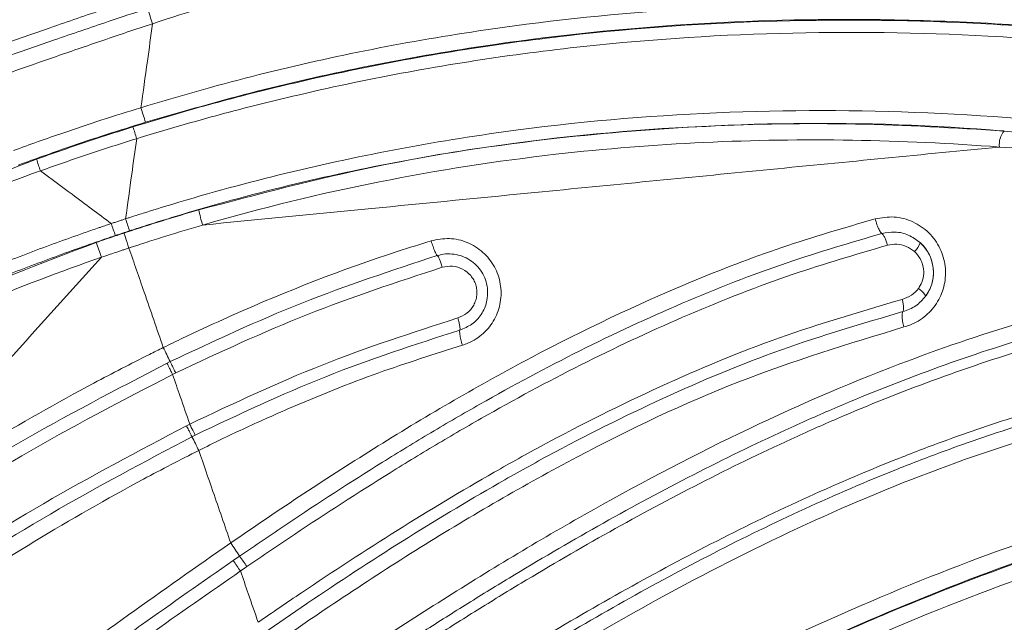
# Model space of a CAD drawing. Units: centimetres. Extents: x -3845 to 8308, y -1419 to 941.
# Drawn here: x 841 to 846, y -83 to -80 of the extents above; entities that cross this region are included whole.
import ezdxf
from ezdxf import colors
from ezdxf.entities.mleader import LeaderData, LeaderLine
from ezdxf.math import Vec2, Vec3

# ---------------------------------------------------------------- set-up
doc = ezdxf.new("R2010")
doc.units = ezdxf.units.CM
doc.header["$MEASUREMENT"] = 0
doc.linetypes.add('SLD-Solid', pattern=[0])
doc.layers.get('0').update_dxf_attribs({"lineweight": 9})
doc.layers.add('EN VORTEX TEXT', color=94, linetype='Continuous', lineweight=9)
doc.layers.add('FR VORTEX TEXT', color=73, linetype='Continuous')
doc.styles.add('Vortex annotative', font='arial.ttf')

msp = doc.modelspace()

# ---------------------------------------------------------------- linework, layer by layer
at = {"linetype": 'SLD-Solid', "lineweight": 18}
for p, q in [((841.1803, -81.4996), (841.1798, -81.498)), ((841.1818, -81.5041), (841.1803, -81.4996)), ((841.1841, -81.5111), (841.1818, -81.5041)), ((841.1872, -81.5205), (841.1841, -81.5111)), ((841.191, -81.5318), (841.1872, -81.5205)), ((841.1952, -81.5447), (841.191, -81.5318)), ((841.1999, -81.5587), (841.1952, -81.5447)), ((841.2047, -81.5732), (841.1999, -81.5587)), ((841.3965, -82.1524), (841.4121, -82.1447)), ((841.44, -82.2014), (841.4243, -82.2091)), ((841.4939, -82.4671), (841.5105, -82.4588)), ((841.5381, -82.5142), (841.5218, -82.5223)), ((841.7296, -83.1446), (841.7617, -83.1226))]:
    msp.add_line(p, q, dxfattribs=at)
for centre, radius, start, end in [((842.6906, -79.979), 1.4446, 195.6286, 198.8458), ((842.7263, -80.4418), 1.5219, 196.24, 199.1393), ((839.7448, -81.4735), 1.5649, 16.7185, 18.9895), ((845.6912, -81.0534), 0.107, 139.7057, 186.3332), ((841.5823, -80.8742), 0.8795, 196.6686, 200.6871), ((842.0168, -81.3098), 0.4654, 188.8041, 198.5154), ((846.059, -79.8109), 5.2078, 198.3473, 199.049), ((832.2868, -84.356), 9.3707, 17.82835, 18.21796), ((839.1526, -82.2604), 2.0187, 18.5135, 20.7537), ((845.0984, -81.5235), 0.0901, 311.247, 345.7847), ((845.1329, -81.8552), 0.0899, 25.9602, 60.5864), ((817.0718, -93.9743), 27.0627, 25.92016, 26.08703), ((830.5142, -88.0679), 12.3256, 26.38057, 26.73912), ((837.8954, -85.6945), 4.6436, 33.6326, 34.6169), ((819.6578, -98.3796), 26.8581, 34.4783, 34.61503), ((844.5223, -81.2825), 3.3566, 213.6954, 214.7876)]:
    msp.add_arc(centre, radius, start, end, dxfattribs=at)
for points, knots in [([(830.906, -78.6429), (830.9202, -78.6686), (831.0037, -78.8197), (831.1731, -79.0747), (831.4196, -79.4122), (831.6875, -79.723), (831.977, -80.0095), (832.2777, -80.2607), (832.5881, -80.4772), (832.9067, -80.6591), (833.2354, -80.8094), (833.5774, -80.9326), (833.9367, -81.03), (834.3122, -81.1011), (834.7013, -81.1433), (835.1121, -81.16), (835.5476, -81.1501), (836.013, -81.1107), (836.5053, -81.0412), (837.0317, -80.9394), (837.6024, -80.8027), (838.2344, -80.6265), (838.9351, -80.411), (839.7055, -80.153), (840.5838, -79.8486), (841.3028, -79.6034), (841.7467, -79.4641), (841.8428, -79.4339)], [0, 0, 0, 0, 0.0072395, 0.0426918, 0.0757368, 0.1108253, 0.1444476, 0.1768838, 0.2082247, 0.2385952, 0.2681779, 0.2982071, 0.3290928, 0.3608053, 0.39324, 0.4263528, 0.4629072, 0.5012925, 0.5420948, 0.5859662, 0.633791, 0.6868925, 0.7476305, 0.814092, 0.8861754, 0.9753408, 1, 1, 1, 1]), ([(848.134, -80.4009), (847.8803, -80.3051), (847.3721, -80.1131), (846.5835, -79.9092), (845.7805, -79.7758), (844.9958, -79.7305), (844.2383, -79.7665), (843.3856, -79.8794), (842.5958, -80.0575), (841.869, -80.2699), (841.505, -80.3852), (841.3235, -80.4456), (841.3235, -80.4456)], [0, 0, 0, 0, 0.1174402, 0.2353695, 0.3531235, 0.4703237, 0.5750609, 0.6798215, 0.8391523, 0.9194276, 0.9999992, 1, 1, 1, 1]), ([(839.8467, -80.4633), (839.9673, -80.4199), (840.2536, -80.3167), (840.5544, -80.2108), (840.8251, -80.1175), (841.0443, -80.0426), (841.2506, -79.9753), (841.3662, -79.9376)], [0, 0, 0, 0, 0.239174, 0.568186, 0.595055, 0.773104, 1, 1, 1, 1]), ([(841.386, -79.9935), (841.386, -79.9935), (841.2741, -80.0412), (841.0625, -80.0954), (840.6776, -80.2327), (840.2852, -80.3677), (839.9852, -80.4758), (839.8648, -80.5191), (839.8648, -80.5191)], [0, 0, 0, 0, 0.000004, 0.226664, 0.405143, 0.761434, 0.999996, 1, 1, 1, 1]), ([(840.2079, -80.6773), (840.2278, -80.6701), (840.4275, -80.5985), (840.7178, -80.4959), (841.0558, -80.3803), (841.2134, -80.328), (841.2802, -80.3059)], [0, 0, 0, 0, 0.055963, 0.561041, 0.814204, 1, 1, 1, 1]), ([(841.2651, -80.8675), (841.2651, -80.8675), (841.4507, -80.811), (841.825, -80.705), (842.392, -80.5761), (843.0944, -80.4544), (843.9311, -80.3636), (844.9646, -80.3333), (846.0587, -80.3905), (847.206, -80.5448), (847.9615, -80.7037), (848.3363, -80.7959), (848.3363, -80.7959)], [0, 0, 0, 0, 0.000001, 0.079559, 0.159494, 0.239448, 0.37454, 0.509671, 0.672968, 0.836574, 0.999999, 1, 1, 1, 1]), ([(841.2994, -80.3682), (841.233, -80.3902), (841.0763, -80.4421), (840.7398, -80.5573), (840.4508, -80.6597), (840.2518, -80.7312), (840.232, -80.7384)], [0, 0, 0, 0, 0.185784, 0.438474, 0.943906, 1, 1, 1, 1]), ([(841.3235, -80.4456), (841.3235, -80.4456), (841.2396, -80.4721), (841.0734, -80.5292), (840.7187, -80.6502), (840.4489, -80.7469), (840.2617, -80.8145), (840.2617, -80.8145)], [0, 0, 0, 0, 0.000005, 0.23478, 0.468786, 0.999995, 1, 1, 1, 1]), ([(841.2246, -80.9643), (841.3152, -80.9368), (841.4963, -80.8819), (841.8604, -80.7835), (842.4956, -80.6347), (843.396, -80.491), (844.4654, -80.4172), (845.5735, -80.434), (846.7275, -80.5425), (847.5198, -80.6985), (847.9159, -80.7765)], [0, 0, 0, 0, 0.041108, 0.082156, 0.163911, 0.325365, 0.481567, 0.637817, 0.818886, 1, 1, 1, 1]), ([(841.2651, -80.8675), (841.276, -80.7892), (841.2954, -80.6486), (841.3148, -80.508), (841.3235, -80.4456)], [0, 0, 0, 0, 0.556177, 1, 1, 1, 1]), ([(848.3374, -80.8707), (847.9627, -80.7862), (847.2129, -80.6171), (846.0698, -80.468), (844.9806, -80.41), (843.951, -80.4406), (843.1167, -80.5301), (842.4162, -80.6528), (841.8489, -80.779), (841.4752, -80.8869), (841.2885, -80.9408)], [0, 0, 0, 0, 0.163233, 0.32665, 0.489758, 0.624866, 0.759935, 0.840015, 0.920083, 1, 1, 1, 1]), ([(847.9185, -80.8368), (847.9185, -80.8368), (847.5255, -80.7506), (846.7336, -80.6074), (845.5846, -80.4947), (844.4799, -80.479), (843.4134, -80.5523), (842.5148, -80.6955), (841.8802, -80.8437), (841.5159, -80.9416), (841.3342, -80.9954), (841.2436, -81.0233), (841.2436, -81.0233)], [0, 0, 0, 0, 0.000001, 0.180927, 0.36181, 0.517983, 0.674109, 0.835651, 0.917549, 0.958736, 0.999999, 1, 1, 1, 1]), ([(840.6233, -81.0836), (840.6233, -81.0836), (840.7056, -81.0523), (840.8537, -81.0006), (841.0677, -80.9287), (841.1992, -80.8875), (841.2651, -80.8675), (841.2651, -80.8675)], [0, 0, 0, 0, 0.000009, 0.389934, 0.694754, 0.999991, 1, 1, 1, 1]), ([(841.1878, -81.4265), (841.1878, -81.4265), (841.1938, -81.4245), (841.2116, -81.4188), (841.2413, -81.4092), (841.3126, -81.3865), (841.5627, -81.3092), (841.9956, -81.1915), (842.5778, -81.067), (843.3221, -80.949), (844.2298, -80.8745), (845.2925, -80.8825), (845.9948, -80.9459), (846.3433, -80.9909), (846.3433, -80.9909)], [0, 0, 0, 0, 0.000001, 0.003532, 0.010592, 0.017649, 0.045861, 0.158664, 0.271486, 0.384323, 0.589285, 0.794794, 0.999999, 1, 1, 1, 1]), ([(841.2885, -80.9408), (841.2228, -80.9612), (841.0914, -81.0019), (840.8777, -81.0731), (840.7305, -81.1262), (840.648, -81.1559)], [0, 0, 0, 0, 0.305396, 0.610632, 1, 1, 1, 1]), ([(846.3193, -81.0555), (845.9719, -81.0184), (845.2766, -80.9441), (844.2206, -80.9405), (843.3199, -81.0134), (842.5818, -81.1306), (842.0057, -81.2541), (841.5777, -81.3708), (841.3306, -81.4474), (841.2603, -81.4699), (841.231, -81.4794), (841.2134, -81.4851), (841.2076, -81.487)], [0, 0, 0, 0, 0.205516, 0.411334, 0.616602, 0.729279, 0.841941, 0.954363, 0.982448, 0.989469, 0.99649, 1, 1, 1, 1]), ([(841.5569, -81.3811), (841.8531, -81.3031), (842.4489, -81.1464), (843.3044, -81.0178), (844.11, -80.9535), (844.8623, -80.9402), (845.3601, -80.9695), (845.6096, -80.9842)], [0, 0, 0, 0, 0.2213096, 0.4451932, 0.6299826, 0.8146155, 1, 1, 1, 1]), ([(840.7397, -81.1265), (840.8201, -81.0982), (840.9407, -81.0557), (841.1027, -81.0026), (841.1839, -80.977), (841.2246, -80.9643)], [0, 0, 0, 0, 0.500227, 0.750113, 1, 1, 1, 1]), ([(841.2436, -81.0233), (841.2436, -81.0233), (841.203, -81.0359), (841.1218, -81.0615), (840.9601, -81.1146), (840.8395, -81.1563), (840.7595, -81.1849), (840.7595, -81.1849)], [0, 0, 0, 0, 0.000012, 0.250001, 0.500256, 0.999988, 1, 1, 1, 1]), ([(841.1878, -81.4265), (841.1982, -81.3518), (841.2168, -81.2174), (841.2353, -81.083), (841.2436, -81.0233)], [0, 0, 0, 0, 0.5554874, 1, 1, 1, 1]), ([(845.5849, -81.0652), (845.5848, -81.0652), (845.3391, -81.0466), (844.8447, -81.0234), (844.0997, -81.0342), (843.3046, -81.0973), (842.4604, -81.2281), (841.8693, -81.3722), (841.5755, -81.4576), (841.5755, -81.4576)], [0, 0, 0, 0, 0.000001, 0.185059, 0.370827, 0.555721, 0.776693, 0.999999, 1, 1, 1, 1]), ([(845.5849, -81.0652), (845.2012, -81.1027), (844.4386, -81.1774), (843.379, -81.2811), (842.4259, -81.3744), (841.8536, -81.4304), (841.5755, -81.4576)], [0, 0, 0, 0, 0.290661, 0.577721, 0.7948, 1, 1, 1, 1]), ([(848.2953, -81.5412), (848.0148, -81.47), (847.4528, -81.3274), (846.7159, -81.1943), (846.0922, -81.1103), (845.7543, -81.078), (845.5849, -81.0652), (845.5849, -81.0652)], [0, 0, 0, 0, 0.315182, 0.631266, 0.815508, 0.999998, 1, 1, 1, 1]), ([(834.2832, -83.2369), (834.2832, -83.2369), (834.5708, -83.2406), (835.1533, -83.217), (836.019, -83.0689), (836.8696, -82.8224), (837.6961, -82.5014), (838.5005, -82.1266), (839.2996, -81.7376), (840.0416, -81.3909), (840.5299, -81.206), (840.7397, -81.1265)], [0, 0, 0, 0, 0.0000009, 0.1264568, 0.2557545, 0.3855539, 0.5151756, 0.6443587, 0.7736036, 0.9027472, 1, 1, 1, 1]), ([(840.7595, -81.1849), (840.7594, -81.1849), (840.5485, -81.2601), (840.0624, -81.4519), (839.3186, -81.7954), (838.5188, -82.1874), (837.7114, -82.564), (836.8799, -82.8875), (836.0226, -83.1348), (835.1497, -83.2899), (834.5626, -83.3008), (834.2722, -83.3062)], [0, 0, 0, 0, 0.000001, 0.096625, 0.225412, 0.354304, 0.483133, 0.613159, 0.743363, 0.873064, 1, 1, 1, 1]), ([(841.1159, -81.4502), (841.05, -81.4011), (840.9311, -81.3127), (840.8123, -81.2243), (840.7595, -81.1849)], [0, 0, 0, 0, 0.554753, 1, 1, 1, 1]), ([(841.1798, -81.498), (841.1817, -81.4973), (841.1857, -81.496), (841.1935, -81.4935), (841.2033, -81.4903), (841.215, -81.4864), (841.2385, -81.4788), (841.2894, -81.4623), (841.3992, -81.4276), (841.4939, -81.3997), (841.5569, -81.3811)], [0, 0, 0, 0, 0.015634, 0.031267, 0.062534, 0.0938, 0.125067, 0.250126, 0.500199, 1, 1, 1, 1]), ([(834.2691, -83.7203), (834.5673, -83.711), (835.1647, -83.6924), (836.0485, -83.5366), (836.9888, -83.2718), (837.9689, -82.8705), (838.9983, -82.3745), (839.857, -81.9482), (840.4777, -81.683), (840.7947, -81.5626), (840.9548, -81.5053), (841.0295, -81.4795), (841.0669, -81.4668), (841.09, -81.4589), (841.1073, -81.4531), (841.1159, -81.4502), (841.1159, -81.4502)], [0, 0, 0, 0, 0.123514, 0.247433, 0.37102, 0.527631, 0.684406, 0.841612, 0.920625, 0.960279, 0.980132, 0.990062, 0.992546, 0.996271, 0.999999, 1, 1, 1, 1]), ([(841.1159, -81.4502), (841.1159, -81.4502), (841.1219, -81.4482), (841.1309, -81.4452), (841.1429, -81.4412), (841.1503, -81.4388), (841.1578, -81.4363), (841.1653, -81.4338), (841.1758, -81.4304), (841.1833, -81.4279), (841.1878, -81.4265), (841.1878, -81.4265)], [0, 0, 0, 0, 0.000079, 0.249813, 0.374712, 0.499629, 0.562122, 0.687148, 0.812228, 0.999921, 1, 1, 1, 1]), ([(841.717, -83.0565), (841.717, -83.0565), (841.8386, -82.9724), (842.0844, -82.8064), (842.5841, -82.4856), (843.2255, -82.1123), (843.9081, -81.7876), (844.4889, -81.5641), (844.8027, -81.4722), (844.9596, -81.4263)], [0, 0, 0, 0, 0.000002, 0.120282, 0.240959, 0.484362, 0.727669, 0.863841, 1, 1, 1, 1]), ([(844.9596, -81.4263), (844.9917, -81.421), (845.0559, -81.4104), (845.1519, -81.4371), (845.233, -81.4925), (845.2901, -81.5719), (845.317, -81.664), (845.3125, -81.7584), (845.2781, -81.8456), (845.2172, -81.9171), (845.1539, -81.9554), (845.114, -81.9674), (845.104, -81.9704)], [0, 0, 0, 0, 0.111081, 0.22221, 0.332674, 0.440708, 0.545826, 0.648969, 0.751943, 0.856549, 0.963854, 1, 1, 1, 1]), ([(844.9596, -81.4263), (844.9625, -81.4364), (844.9684, -81.4567), (844.9793, -81.4819), (844.9881, -81.4958), (844.9924, -81.4991), (844.9938, -81.5002)], [0, 0, 0, 0, 0.287462, 0.574925, 0.862387, 1, 1, 1, 1]), ([(841.0403, -81.5451), (841.0548, -81.5401), (841.0809, -81.5311), (841.1129, -81.5203), (841.1361, -81.5125), (841.1507, -81.5076), (841.1623, -81.5038), (841.1711, -81.5009), (841.1769, -81.4989), (841.1798, -81.498)], [0, 0, 0, 0, 0.312535, 0.562521, 0.687515, 0.812509, 0.875006, 0.937503, 1, 1, 1, 1]), ([(841.2076, -81.487), (841.2031, -81.4885), (841.1957, -81.4909), (841.1853, -81.4944), (841.1779, -81.4968), (841.1705, -81.4993), (841.163, -81.5017), (841.1512, -81.5057), (841.1423, -81.5086), (841.1364, -81.5106)], [0, 0, 0, 0, 0.187508, 0.312507, 0.437505, 0.500005, 0.625003, 0.750002, 1, 1, 1, 1]), ([(841.5755, -81.4576), (841.5755, -81.4576), (841.5134, -81.4758), (841.4204, -81.5039), (841.3123, -81.5381), (841.2622, -81.5543), (841.2391, -81.5619), (841.2276, -81.5657), (841.218, -81.5688), (841.2104, -81.5714), (841.2066, -81.5726), (841.2047, -81.5732), (841.2047, -81.5732)], [0, 0, 0, 0, 0.000015, 0.50025, 0.750353, 0.875355, 0.906592, 0.937808, 0.968974, 0.984507, 0.999985, 1, 1, 1, 1]), ([(841.7617, -83.1226), (841.8408, -83.0687), (842.0782, -82.9069), (842.3991, -82.6993), (842.7242, -82.501), (843.0534, -82.3095), (843.4721, -82.085), (843.9872, -81.8458), (844.4943, -81.6465), (844.834, -81.547), (844.9938, -81.5002)], [0, 0, 0, 0, 0.078078, 0.234301, 0.312401, 0.390533, 0.547316, 0.704078, 0.860801, 1, 1, 1, 1]), ([(844.9938, -81.5002), (845.0155, -81.4964), (845.0599, -81.4889), (845.1287, -81.5042), (845.1667, -81.5317), (845.1858, -81.5456)], [0, 0, 0, 0, 0.322437, 0.659003, 1, 1, 1, 1]), ([(841.1364, -81.5106), (841.1278, -81.5135), (841.1107, -81.5192), (841.0879, -81.527), (841.0509, -81.5396), (840.9769, -81.5652), (840.8184, -81.6219), (840.5041, -81.7412), (839.8872, -82.0047), (839.0306, -82.4298), (838.001, -82.9257), (837.0172, -83.3275), (836.0718, -83.595), (835.1815, -83.7453), (834.5797, -83.7791), (834.2794, -83.7779), (834.2794, -83.7779)], [0, 0, 0, 0, 0.003682, 0.007364, 0.009819, 0.019637, 0.03927, 0.078498, 0.156762, 0.313146, 0.470059, 0.626809, 0.751117, 0.875762, 0.999999, 1, 1, 1, 1]), ([(834.2794, -83.7798), (834.2794, -83.7798), (834.4654, -83.7805), (834.8374, -83.7693), (835.4885, -83.7049), (836.2266, -83.5574), (837.0399, -83.3063), (837.8344, -82.9936), (838.6206, -82.6321), (839.4064, -82.2447), (840.2075, -81.8603), (840.7629, -81.6501), (841.0403, -81.5451)], [0, 0, 0, 0, 0.000001, 0.078053, 0.156102, 0.274557, 0.39348, 0.512759, 0.631704, 0.754569, 0.877431, 1, 1, 1, 1]), ([(841.3776, -82.0739), (841.3776, -82.0739), (841.4106, -82.0576), (841.4604, -82.0335), (841.5773, -81.9781), (841.9319, -81.8158), (842.3326, -81.6596), (842.6698, -81.5545), (842.7252, -81.5372)], [0, 0, 0, 0, 0.000004, 0.07584, 0.113902, 0.26649, 0.879545, 1, 1, 1, 1]), ([(842.7252, -81.5372), (842.7557, -81.5312), (842.8168, -81.5191), (842.9093, -81.5412), (842.9892, -81.5908), (843.0479, -81.6647), (843.0785, -81.7532), (843.0785, -81.8462), (843.0482, -81.9338), (842.991, -82.0064), (842.9304, -82.0459), (842.892, -82.0588), (842.8825, -82.062)], [0, 0, 0, 0, 0.108416, 0.216897, 0.32545, 0.433346, 0.54013, 0.645962, 0.75153, 0.857638, 0.964758, 1, 1, 1, 1]), ([(842.7252, -81.5372), (842.7283, -81.5472), (842.7347, -81.5672), (842.7447, -81.5921), (842.7521, -81.6065), (842.7553, -81.6099), (842.7564, -81.611)], [0, 0, 0, 0, 0.282287, 0.564575, 0.846862, 1, 1, 1, 1]), ([(845.1578, -81.5912), (845.1444, -81.5815), (845.1175, -81.562), (845.0685, -81.5512), (845.0368, -81.5566), (845.0213, -81.5592)], [0, 0, 0, 0, 0.337859, 0.675425, 1, 1, 1, 1]), ([(845.1858, -81.5456), (845.2009, -81.562), (845.2267, -81.59), (845.2492, -81.6464), (845.2561, -81.7066), (845.2435, -81.7681), (845.2227, -81.8013), (845.2137, -81.8159)], [0, 0, 0, 0, 0.2238046, 0.3822651, 0.604981, 0.8273181, 1, 1, 1, 1]), ([(845.2137, -81.8159), (845.2173, -81.8106), (845.2333, -81.7875), (845.2519, -81.7396), (845.2553, -81.6717), (845.2358, -81.6053), (845.2069, -81.5651), (845.188, -81.5476), (845.1858, -81.5456)], [0, 0, 0, 0, 0.065254, 0.287747, 0.509431, 0.735417, 0.96904, 1, 1, 1, 1]), ([(841.2047, -81.5732), (841.2047, -81.5732), (841.2018, -81.5742), (841.1961, -81.5761), (841.1875, -81.5789), (841.176, -81.5827), (841.1617, -81.5875), (841.1387, -81.5952), (841.1071, -81.6058), (841.0812, -81.6146), (841.0669, -81.6194), (841.0668, -81.6194)], [0, 0, 0, 0, 0.000041, 0.061903, 0.124169, 0.186568, 0.3115, 0.436519, 0.686721, 0.999959, 1, 1, 1, 1]), ([(841.3776, -82.0739), (841.3455, -81.9809), (841.2878, -81.8141), (841.2302, -81.6472), (841.2047, -81.5732)], [0, 0, 0, 0, 0.556848, 1, 1, 1, 1]), ([(845.0213, -81.5592), (844.8626, -81.6057), (844.5251, -81.7045), (844.0208, -81.9024), (843.5082, -82.1401), (843.0909, -82.3635), (842.7626, -82.5541), (842.4374, -82.752), (842.1159, -82.9597), (841.8776, -83.1214), (841.7981, -83.1754)], [0, 0, 0, 0, 0.138634, 0.294871, 0.451447, 0.608044, 0.686231, 0.764459, 0.921351, 1, 1, 1, 1]), ([(842.7564, -81.611), (842.7702, -81.6078), (842.7978, -81.6014), (842.8407, -81.6032), (842.8821, -81.6132), (842.9206, -81.6323), (842.9541, -81.6596), (842.981, -81.6936), (843.0009, -81.7326), (843.006, -81.7611), (843.0085, -81.7754)], [0, 0, 0, 0, 0.124338, 0.248713, 0.373057, 0.497504, 0.62271, 0.748404, 0.874133, 1, 1, 1, 1]), ([(845.177, -81.7769), (845.1833, -81.7669), (845.1975, -81.7442), (845.2063, -81.7019), (845.2016, -81.6604), (845.1859, -81.6216), (845.1682, -81.6024), (845.1578, -81.5912)], [0, 0, 0, 0, 0.173166, 0.395319, 0.617483, 0.775747, 1, 1, 1, 1]), ([(841.0668, -81.6194), (841.0668, -81.6194), (840.8587, -81.6915), (840.4473, -81.8498), (839.6414, -82.211), (838.7973, -82.6378), (837.8831, -83.0608), (837.0895, -83.3791), (836.2668, -83.6294), (835.5165, -83.7752), (834.8561, -83.8434), (834.4806, -83.849), (834.2923, -83.8518)], [0, 0, 0, 0, 0.000001, 0.090884, 0.181801, 0.365159, 0.483314, 0.601412, 0.722101, 0.842739, 0.921179, 1, 1, 1, 1]), ([(839.8689, -82.9424), (840.0983, -82.689), (840.497, -82.2488), (840.8971, -81.8069), (841.0668, -81.6194)], [0, 0, 0, 0, 0.575631, 1, 1, 1, 1]), ([(841.4121, -82.1447), (841.6316, -82.0418), (842.0706, -81.8361), (842.5278, -81.6861), (842.7564, -81.611)], [0, 0, 0, 0, 0.500119, 1, 1, 1, 1]), ([(841.9955, -83.863), (841.9955, -83.863), (842.2397, -83.6945), (842.7354, -83.3654), (843.4922, -82.907), (844.2733, -82.4945), (845.0061, -82.1755), (845.6831, -81.9431), (846.3013, -81.7837), (846.9349, -81.6735), (847.3655, -81.6517), (847.5808, -81.6408)], [0, 0, 0, 0, 0.000001, 0.14301, 0.286533, 0.430357, 0.57509, 0.679883, 0.784655, 0.892337, 1, 1, 1, 1]), ([(842.7564, -81.611), (842.758, -81.6127), (842.761, -81.6159), (842.7674, -81.6288), (842.7747, -81.6479), (842.7791, -81.6623), (842.7815, -81.67)], [0, 0, 0, 0, 0.268105, 0.5, 0.731895, 1, 1, 1, 1]), ([(842.7815, -81.67), (842.5538, -81.7446), (842.0976, -81.894), (841.6595, -82.0988), (841.44, -82.2014)], [0, 0, 0, 0, 0.499105, 1, 1, 1, 1]), ([(842.8593, -81.925), (842.8755, -81.9181), (842.908, -81.9044), (842.9368, -81.869), (842.9506, -81.8365), (842.9558, -81.8104), (842.9559, -81.7839), (842.9508, -81.7579), (842.9403, -81.7335), (842.9203, -81.7045), (842.8854, -81.6765), (842.8335, -81.6607), (842.7989, -81.6669), (842.7815, -81.67)], [0, 0, 0, 0, 0.125216, 0.250056, 0.313001, 0.375654, 0.438087, 0.500367, 0.562711, 0.62528, 0.750012, 0.874899, 1, 1, 1, 1]), ([(842.0411, -83.9309), (842.0448, -83.9283), (842.1923, -83.8273), (842.4128, -83.6791), (842.7043, -83.4902), (842.9239, -83.3515), (843.2185, -83.1709), (843.5908, -82.9539), (844.0446, -82.7099), (844.4294, -82.5226), (844.9782, -82.2787), (845.5393, -82.0695), (846.1945, -81.8941), (846.8241, -81.7655), (847.2964, -81.7366), (847.6013, -81.7179)], [0, 0, 0, 0, 0.002213, 0.086498, 0.128643, 0.170797, 0.212946, 0.297283, 0.38166, 0.466081, 0.508299, 0.6788, 0.762843, 0.846877, 1, 1, 1, 1]), ([(847.6145, -81.7672), (847.3117, -81.7857), (846.8424, -81.8145), (846.2167, -81.9423), (845.5649, -82.1167), (845.0063, -82.3247), (844.4595, -82.5675), (844.0757, -82.7541), (843.6228, -82.9973), (843.2509, -83.2139), (842.9562, -83.3941), (842.7363, -83.533), (842.4399, -83.7246), (842.2191, -83.8739), (842.0706, -83.9742)], [0, 0, 0, 0, 0.152523, 0.236323, 0.320131, 0.490392, 0.532589, 0.617017, 0.70147, 0.78596, 0.828221, 0.870598, 0.912965, 1, 1, 1, 1]), ([(843.0085, -81.7754), (843.0088, -81.7986), (843.0094, -81.8451), (842.98, -81.9089), (842.9326, -81.96), (842.8906, -81.9773), (842.8696, -81.9859)], [0, 0, 0, 0, 0.251456, 0.503122, 0.751664, 1, 1, 1, 1]), ([(845.096, -81.8316), (845.112, -81.8259), (845.1436, -81.8147), (845.166, -81.7894), (845.177, -81.7769)], [0, 0, 0, 0, 0.508219, 1, 1, 1, 1]), ([(841.8548, -83.4556), (841.8548, -83.4556), (841.9272, -83.4057), (842.1585, -83.2482), (842.5523, -82.9908), (842.9599, -82.7458), (843.3993, -82.5015), (843.8742, -82.265), (844.4753, -82.0132), (844.8892, -81.8921), (845.096, -81.8316)], [0, 0, 0, 0, 0.000002, 0.071509, 0.227574, 0.383154, 0.460866, 0.640562, 0.820481, 1, 1, 1, 1]), ([(845.2137, -81.8159), (845.1981, -81.8336), (845.1665, -81.8694), (845.122, -81.8853), (845.0995, -81.8933)], [0, 0, 0, 0, 0.49485, 1, 1, 1, 1]), ([(845.0995, -81.8933), (844.8947, -81.9533), (844.4847, -82.0734), (843.8893, -82.3234), (843.4189, -82.5582), (842.9835, -82.8008), (842.5799, -83.0444), (842.1897, -83.2993), (841.9615, -83.4562), (841.8899, -83.5055)], [0, 0, 0, 0, 0.179503, 0.35941, 0.539092, 0.616892, 0.772673, 0.928706, 1, 1, 1, 1]), ([(845.104, -81.9704), (845.1018, -81.9606), (845.0973, -81.9411), (845.095, -81.9158), (845.096, -81.8996), (845.0985, -81.8951), (845.0995, -81.8933)], [0, 0, 0, 0, 0.27477, 0.549539, 0.824309, 1, 1, 1, 1]), ([(841.5105, -82.4588), (841.7309, -82.3549), (842.1709, -82.1474), (842.6301, -81.9991), (842.8593, -81.925)], [0, 0, 0, 0, 0.500888, 1, 1, 1, 1]), ([(842.8696, -81.9859), (842.8702, -81.984), (842.8712, -81.9803), (842.8698, -81.9667), (842.8656, -81.9473), (842.8615, -81.9328), (842.8593, -81.925)], [0, 0, 0, 0, 0.268091, 0.5, 0.731909, 1, 1, 1, 1]), ([(842.8696, -81.9859), (842.6431, -82.0593), (842.1897, -82.2062), (841.7554, -82.4115), (841.5381, -82.5142)], [0, 0, 0, 0, 0.499678, 1, 1, 1, 1]), ([(845.104, -81.9704), (844.8248, -82.0555), (844.2624, -82.227), (843.4529, -82.6146), (842.7977, -82.9946), (842.2824, -83.3276), (842.0276, -83.5016), (841.9013, -83.5902), (841.9013, -83.5902)], [0, 0, 0, 0, 0.245453, 0.494484, 0.746647, 0.873238, 0.999998, 1, 1, 1, 1]), ([(842.8825, -82.062), (842.8798, -82.0523), (842.8744, -82.0328), (842.8696, -82.0077), (842.8681, -81.9918), (842.8692, -81.9876), (842.8696, -81.9859)], [0, 0, 0, 0, 0.274024, 0.548049, 0.822073, 1, 1, 1, 1]), ([(839.8689, -82.9424), (839.8937, -82.9265), (840.095, -82.7972), (840.4767, -82.5599), (840.9335, -82.3), (841.2369, -82.1434), (841.3542, -82.0853), (841.3776, -82.0739), (841.3776, -82.0739)], [0, 0, 0, 0, 0.050892, 0.413014, 0.775032, 0.955253, 0.999997, 1, 1, 1, 1]), ([(842.8825, -82.062), (842.7419, -82.1066), (842.4455, -82.2006), (842.079, -82.3481), (841.7785, -82.4826), (841.63, -82.5544), (841.5563, -82.5913), (841.5563, -82.5913)], [0, 0, 0, 0, 0.310964, 0.655279, 0.827759, 0.999996, 1, 1, 1, 1]), ([(842.138, -84.2757), (842.138, -84.2757), (842.2099, -84.2263), (842.5709, -83.9807), (843.2289, -83.5553), (844.1281, -83.0488), (844.8257, -82.7267), (845.3508, -82.5259), (845.7685, -82.3835), (846.3238, -82.2368), (846.9676, -82.1231), (847.4016, -82.104), (847.6184, -82.0944)], [0, 0, 0, 0, 0.000001, 0.042819, 0.214366, 0.38535, 0.556272, 0.598938, 0.668539, 0.778993, 0.889645, 1, 1, 1, 1]), ([(841.4121, -82.1447), (841.413, -82.1464), (841.4142, -82.1489), (841.4179, -82.1563), (841.4211, -82.1629), (841.425, -82.1708), (841.4313, -82.1835), (841.4364, -82.1941), (841.44, -82.2014)], [0, 0, 0, 0, 0.26775, 0.386337, 0.5, 0.613663, 0.73225, 1, 1, 1, 1]), ([(847.6074, -82.146), (847.3923, -82.1555), (846.9615, -82.1745), (846.3226, -82.2874), (845.7714, -82.4332), (845.3566, -82.5747), (844.8349, -82.7745), (844.1414, -83.095), (843.2485, -83.5994), (842.5945, -84.0213), (842.2373, -84.2664), (842.1661, -84.3153)], [0, 0, 0, 0, 0.110277, 0.220851, 0.331227, 0.400841, 0.443526, 0.614609, 0.785821, 0.957329, 1, 1, 1, 1]), ([(839.9072, -83.0127), (840.1483, -82.8587), (840.631, -82.5504), (841.1411, -82.2851), (841.3965, -82.1524)], [0, 0, 0, 0, 0.499471, 1, 1, 1, 1]), ([(841.3965, -82.1524), (841.3973, -82.1541), (841.3985, -82.1566), (841.4021, -82.164), (841.4054, -82.1706), (841.4092, -82.1785), (841.4155, -82.1912), (841.4207, -82.2018), (841.4243, -82.2091)], [0, 0, 0, 0, 0.26775, 0.386337, 0.5, 0.613663, 0.73225, 1, 1, 1, 1]), ([(841.4243, -82.2091), (841.1692, -82.3417), (840.6597, -82.6064), (840.178, -82.9147), (839.9374, -83.0687)], [0, 0, 0, 0, 0.500562, 1, 1, 1, 1]), ([(841.5105, -82.4588), (841.4945, -82.4124), (841.4657, -82.3291), (841.437, -82.2459), (841.4243, -82.2091)], [0, 0, 0, 0, 0.5583693, 1, 1, 1, 1]), ([(847.5903, -82.2265), (847.3015, -82.2423), (846.7188, -82.2741), (845.9, -82.4667), (845.1385, -82.727), (844.4308, -83.0389), (843.7377, -83.403), (843.1334, -83.7639), (842.6149, -84.0988), (842.3244, -84.2967), (842.1801, -84.3975), (842.1801, -84.3975)], [0, 0, 0, 0, 0.148734, 0.300156, 0.429856, 0.559604, 0.692529, 0.825433, 0.912571, 0.999999, 1, 1, 1, 1]), ([(842.3213, -84.8063), (842.3213, -84.8063), (842.4522, -84.736), (842.6879, -84.5519), (843.1899, -84.2469), (843.8187, -83.8784), (844.592, -83.4941), (845.3804, -83.16), (846.2766, -82.8532), (847.2836, -82.5937), (848.0293, -82.4806), (848.4022, -82.4241)], [0, 0, 0, 0, 0.000001, 0.06605, 0.132133, 0.261879, 0.392054, 0.522363, 0.652293, 0.826121, 1, 1, 1, 1]), ([(838.7359, -84.1936), (838.96, -84.0433), (839.4083, -83.7427), (840.0812, -83.288), (840.7693, -82.8495), (841.2522, -82.5946), (841.4939, -82.4671)], [0, 0, 0, 0, 0.249666, 0.499462, 0.749417, 1, 1, 1, 1]), ([(841.5218, -82.5223), (841.521, -82.5208), (841.5198, -82.5186), (841.5162, -82.5115), (841.513, -82.5051), (841.5091, -82.4974), (841.5028, -82.4849), (841.4976, -82.4744), (841.4939, -82.4671)], [0, 0, 0, 0, 0.267748, 0.386336, 0.5, 0.613664, 0.732252, 1, 1, 1, 1]), ([(841.5381, -82.5142), (841.5373, -82.5127), (841.5362, -82.5105), (841.5326, -82.5033), (841.5295, -82.497), (841.5256, -82.4892), (841.5194, -82.4767), (841.5141, -82.4661), (841.5105, -82.4588)], [0, 0, 0, 0, 0.267749, 0.386336, 0.5, 0.613664, 0.732251, 1, 1, 1, 1]), ([(841.5218, -82.5223), (841.2824, -82.6488), (840.8032, -82.9019), (840.119, -83.3375), (839.4477, -83.7905), (838.9997, -84.0902), (838.7755, -84.2402)], [0, 0, 0, 0, 0.249307, 0.498995, 0.749235, 1, 1, 1, 1]), ([(842.3335, -84.9023), (842.5116, -84.7835), (842.8679, -84.5458), (843.4908, -84.1643), (844.2086, -83.7736), (845.0262, -83.3969), (845.8612, -83.0789), (846.7095, -82.8243), (847.5677, -82.6329), (848.1436, -82.5413), (848.4329, -82.5038), (848.4329, -82.5038)], [0, 0, 0, 0, 0.094832, 0.189713, 0.325061, 0.460835, 0.596703, 0.732179, 0.86608, 0.999999, 1, 1, 1, 1]), ([(848.4325, -82.501), (848.4325, -82.501), (848.0604, -82.5493), (847.3205, -82.6733), (846.3175, -82.927), (845.4248, -83.2334), (844.6382, -83.5657), (843.8675, -83.9501), (843.2368, -84.3136), (842.7395, -84.6276), (842.4912, -84.7933), (842.3672, -84.8762)], [0, 0, 0, 0, 0.000001, 0.17343, 0.34681, 0.476744, 0.607057, 0.737234, 0.866981, 0.933507, 1, 1, 1, 1]), ([(841.5563, -82.5913), (841.5563, -82.5913), (841.4627, -82.638), (841.1833, -82.7831), (840.7281, -83.0449), (840.0663, -83.4633), (839.294, -83.989), (838.6925, -84.3894), (838.3859, -84.58), (838.3859, -84.58)], [0, 0, 0, 0, 0.000002, 0.083297, 0.25076, 0.418736, 0.709282, 0.999998, 1, 1, 1, 1]), ([(841.717, -83.0565), (841.6871, -82.9702), (841.6336, -82.8151), (841.58, -82.66), (841.5563, -82.5913)], [0, 0, 0, 0, 0.5568478, 1, 1, 1, 1]), ([(848.4619, -82.5775), (848.175, -82.6196), (847.601, -82.7038), (846.7473, -82.897), (845.9023, -83.1495), (845.07, -83.4661), (844.255, -83.8411), (843.5382, -84.231), (842.9155, -84.6137), (842.556, -84.8498), (842.3777, -84.9696), (842.3777, -84.9696)], [0, 0, 0, 0, 0.133569, 0.267122, 0.40249, 0.538252, 0.673912, 0.809143, 0.904595, 0.999999, 1, 1, 1, 1]), ([(842.4799, -85.2655), (842.4799, -85.2655), (842.5926, -85.1643), (842.8636, -85.0199), (843.3399, -84.7018), (843.9447, -84.3612), (844.6651, -84.0008), (845.402, -83.6907), (846.2842, -83.3886), (847.3193, -83.1278), (848.1123, -83.0215), (848.5089, -82.9683)], [0, 0, 0, 0, 0.000001, 0.068128, 0.136296, 0.25869, 0.38149, 0.504425, 0.627005, 0.813465, 1, 1, 1, 1]), ([(836.8826, -86.2401), (837.1479, -86.1116), (837.6789, -85.8543), (838.4358, -85.3927), (839.2725, -84.8301), (840.1866, -84.1629), (841.029, -83.5392), (841.5444, -83.1756), (841.717, -83.0565), (841.717, -83.0565)], [0, 0, 0, 0, 0.1533436, 0.3069528, 0.4605084, 0.6765624, 0.8925503, 0.999999, 1, 1, 1, 1]), ([(842.4873, -85.3511), (842.5615, -85.3006), (842.8863, -85.0795), (843.475, -84.7061), (844.2703, -84.27), (845.0888, -83.8954), (845.925, -83.5836), (846.7745, -83.339), (847.6337, -83.1613), (848.2093, -83.0806), (848.4984, -83.0486), (848.4984, -83.0486)], [0, 0, 0, 0, 0.040459, 0.177083, 0.314531, 0.452519, 0.590682, 0.72837, 0.864173, 0.999999, 1, 1, 1, 1]), ([(848.498, -83.0457), (848.498, -83.0457), (848.1026, -83.0894), (847.3164, -83.2085), (846.288, -83.4626), (845.413, -83.7631), (844.6834, -84.0705), (843.9686, -84.426), (843.3739, -84.7688), (842.8938, -85.0724), (842.6454, -85.24), (842.5212, -85.3237)], [0, 0, 0, 0, 0.000001, 0.186995, 0.373911, 0.496379, 0.619205, 0.741889, 0.864163, 0.932103, 1, 1, 1, 1]), ([(848.487, -83.1292), (848.2009, -83.1657), (847.6278, -83.2387), (846.779, -83.4178), (845.9421, -83.6558), (845.1149, -83.9614), (844.3033, -84.3342), (843.5098, -84.7699), (842.9238, -85.1425), (842.6029, -85.3612), (842.5303, -85.4115), (842.5303, -85.4115)], [0, 0, 0, 0, 0.13597, 0.272465, 0.408466, 0.544454, 0.684007, 0.823445, 0.959857, 0.999999, 1, 1, 1, 1]), ([(836.9072, -86.3193), (837.0869, -86.2339), (837.4929, -86.041), (838.101, -85.693), (838.6036, -85.3738), (839.2017, -84.9715), (839.7378, -84.5879), (840.3469, -84.1403), (840.7287, -83.8593), (841.036, -83.6356), (841.3426, -83.4143), (841.5753, -83.2522), (841.7296, -83.1446)], [0, 0, 0, 0, 0.1038387, 0.2344743, 0.3651405, 0.4139532, 0.6094557, 0.7073152, 0.805264, 0.8542719, 0.9033128, 1, 1, 1, 1]), ([(841.7981, -83.1754), (841.7872, -83.1827), (841.7764, -83.1901), (841.7656, -83.1975), (841.7656, -83.1975)], [0, 0, 0, 0, 0.9998471, 1, 1, 1, 1]), ([(841.7656, -83.1975), (841.7656, -83.1975), (841.6114, -83.3062), (841.3771, -83.4672), (841.0697, -83.689), (840.7616, -83.9127), (840.3791, -84.1943), (839.7685, -84.6428), (839.231, -85.0276), (838.6309, -85.4314), (838.1262, -85.7522), (837.5152, -86.1023), (837.1073, -86.2964), (836.9265, -86.3825)], [0, 0, 0, 0, 0.000001, 0.096616, 0.14558, 0.194521, 0.292298, 0.390026, 0.585421, 0.634243, 0.765078, 0.895883, 1, 1, 1, 1]), ([(841.8548, -83.4556), (841.8382, -83.4076), (841.8085, -83.3215), (841.7788, -83.2355), (841.7656, -83.1975)], [0, 0, 0, 0, 0.558182, 1, 1, 1, 1])]:
    msp.add_open_spline(points, degree=3, knots=knots, dxfattribs=at)
for points in [[(844.9938, -81.5002), (844.996, -81.502), (845.0002, -81.5057), (845.0078, -81.5197), (845.0152, -81.5381), (845.0193, -81.5522), (845.0213, -81.5592)], [(845.0995, -81.8933), (845.1006, -81.8911), (845.1028, -81.8867), (845.103, -81.8718), (845.1009, -81.8529), (845.0976, -81.8387), (845.096, -81.8316)]]:
    msp.add_open_spline(points, degree=3, dxfattribs=at)

# ---------------------------------------------------------------- leaders
at = {"layer": 'EN VORTEX TEXT'}
ml = msp.add_multileader_mtext('Standard', dxfattribs=at)
ml.set_content('\\A1;ENGRAVED MARKING SHOULD BE FACING UPWARDS WHEN USING\\PTHE JIG', color=256, style='Vortex annotative')
ml.set_leader_properties()
ml.build(insert=Vec2(0, 0))
ml.multileader.update_dxf_attribs({"text_left_attachment_type": 5, "text_right_attachment_type": 5, "dogleg_length": 0, "arrow_head_size": 5.2387, "scale": 22})
ctx = ml.context
ctx.base_point, ctx.scale, ctx.char_height, ctx.arrow_head_size, ctx.landing_gap_size, ctx.plane_origin = Vec3(779.2922, -23.8151), 22, 5.612946, 5.2387, 2.3283, Vec3(728.6601, -64.7919)
ctx.left_attachment, ctx.right_attachment = 5, 5
notes = []
notes.append((ctx, [(0, (1, 1, 0), (779.2922, -23.8151), (1, 0), 0, [(0, [(776.8239, -101.1128)], 0, [])])]))
ctx.mtext.insert, ctx.mtext.width, ctx.mtext.defined_height, ctx.mtext.flow_direction = Vec3(781.6205, 11.3719), 113.847033, 102.8926, 5
ml = msp.add_multileader_mtext('Standard', dxfattribs=at)
ml.set_content('\\A1;STEP 4:\\PALTO MANIFOLD TO BE MOUNTED ON SAFESWAP\\PUSING HARDWARE SUPPLIED \\PWITH SAFESWAP.\\PMANIFOLD CONFIGURATION\\POUTLET CONFIGURATION MAY\\PVARY PER PICO PRODUCT', color=256, style='Vortex annotative')
ml.set_leader_properties()
ml.build(insert=Vec2(0, 0))
ml.multileader.update_dxf_attribs({"text_left_attachment_type": 5, "text_right_attachment_type": 5, "dogleg_length": 0, "arrow_head_size": 5.2387, "scale": 22})
ctx = ml.context
ctx.base_point, ctx.scale, ctx.char_height, ctx.arrow_head_size, ctx.landing_gap_size, ctx.plane_origin = Vec3(432.2648, -92.2666), 22, 5.612946, 5.2387, 2.3283, Vec3(1174.5135, -19.0727)
ctx.left_attachment, ctx.right_attachment = 5, 5
notes.append((ctx, [(0, (1, 1, 0), (432.2648, -92.2666), (1, 0), 0, [(0, [(348.51, -181.4948)], 0, [])])]))
ctx.mtext.insert, ctx.mtext.width, ctx.mtext.defined_height, ctx.mtext.flow_direction = Vec3(434.5932, -28.7163), 190.652299, 51.8162, 5
at = {"layer": 'FR VORTEX TEXT'}
ml = msp.add_multileader_mtext('Standard', dxfattribs=at)
ml.set_content('\\A1;MARQUAGE GRAVÉ DEVRAIT\\PÊTRE FACE À LA VUE QUAND\\PEN UTILISANT LE GABARIT', color=256, style='Vortex annotative')
ml.set_leader_properties()
ml.build(insert=Vec2(0, 0))
ml.multileader.update_dxf_attribs({"text_left_attachment_type": 5, "text_right_attachment_type": 5, "dogleg_length": 0, "arrow_head_size": 5.2387, "scale": 22})
ctx = ml.context
ctx.base_point, ctx.scale, ctx.char_height, ctx.arrow_head_size, ctx.landing_gap_size, ctx.plane_origin = Vec3(782.3675, -23.9914), 22, 5.612946, 5.2387, 2.3283, Vec3(259.4691, 991.4046)
ctx.left_attachment, ctx.right_attachment = 5, 5
notes.append((ctx, [(0, (1, 1, 0), (782.3675, -23.9914), (1, 0), 0, [(0, [(776.8239, -101.1128)], 0, [])])]))
ctx.mtext.insert, ctx.mtext.width, ctx.mtext.defined_height, ctx.mtext.flow_direction = Vec3(784.6958, 4.3829), 112.599888, 138.349, 5
ml = msp.add_multileader_mtext('Standard', dxfattribs=at)
ml.set_content("\\A1;ÉTAPE 4:\\PLA NOURRICE DU ALTO EST ASSEMBLÉ SUR L'ANCRAGE SAFESWAP EN UTILSANT LA QUINCAILLERIE FOURNIE AVEC LE SAFESWAP.\\PLA CONFIGURATION DE LA NOURRICE PEUT VARIER\\PSELON LE NOMBRE DE SORTIE D'EAU UTILISE PAR\\PCHAQUE PRODUIT ALTO.", color=256, style='Vortex annotative')
ml.set_leader_properties()
ml.build(insert=Vec2(0, 0))
ml.multileader.update_dxf_attribs({"text_left_attachment_type": 5, "text_right_attachment_type": 5, "dogleg_length": 0, "arrow_head_size": 5.2387, "scale": 22})
ctx = ml.context
ctx.base_point, ctx.scale, ctx.char_height, ctx.arrow_head_size, ctx.landing_gap_size, ctx.plane_origin = Vec3(427.7835, -68.7881), 22, 5.6129464, 5.2387, 2.3283, Vec3(634.0891, 1040.5288)
ctx.left_attachment, ctx.right_attachment = 5, 5
notes.append((ctx, [(0, (1, 1, 0), (427.7835, -68.7881), (1, 0), 0, [(0, [(348.6314, -181.5809)], 0, [])])]))
ctx.mtext.insert, ctx.mtext.width, ctx.mtext.defined_height, ctx.mtext.flow_direction = Vec3(430.1119, -2.596), 222.576668, 51.8162, 5
ml = msp.add_multileader_mtext('Standard', dxfattribs=at)
ml.set_content('\\A1;ÉTAPE 5:\\PMONTER LE ALTO SUR LES SUPPORTS ANCRER SUR LA SURFACE DE BÉTON EN UTILSANT LA\\PQUINCAILLERIE 3/8-16 X 1" DE LONGUEUR FOURNIE.', color=256, style='Vortex annotative')
ml.set_leader_properties()
ml.build(insert=Vec2(0, 0))
ml.multileader.update_dxf_attribs({"text_left_attachment_type": 5, "text_right_attachment_type": 5, "dogleg_length": 0, "arrow_head_size": 5.2387, "scale": 22})
ctx = ml.context
ctx.base_point, ctx.scale, ctx.char_height, ctx.arrow_head_size, ctx.landing_gap_size, ctx.plane_origin = Vec3(83.0299, -133.3114), 22, 5.612946, 5.2387, 2.3283, Vec3(-276.2025, 736.1873)
ctx.left_attachment, ctx.right_attachment = 5, 5
notes.append((ctx, [(1, (1, 1, 0), (231.9998, -133.3114), (-1, 0), 0, [(0, [(314.2394, -154.4493)], 0, [])])]))
ctx.mtext.insert, ctx.mtext.width, ctx.mtext.flow_direction = Vec3(85.3582, -76.5699), 145.050421, 5
ml = msp.add_multileader_mtext('Standard', dxfattribs=at)
ml.set_content("\\A1;ÉTAPE 1:^I\\PUTILISER LE GABARIT D'INSTALLATION 22900.1956\\PQUI VIENT AVEC LE PRODUIT POUR MARQUER LA\\PPOSITION DES TROUS POUR LES INSERTS DE BÉTON.\\PENLIGNER APPROXIMATIVEMENT LES LIGNES SUR LE\\PGABARIT AVEC LES CENTRES DES HOPS\\PENLEVER LE GABARIT APRÈS QUE LES TROUS SOIENT\\PMARQUÉS. RÉFÉRER AU DESSIN DE TUYAUTERIE ET\\PD'ÉLÉCTICITÉ DU PROJET POUR VOIR L'ORIENTATION\\PDU ALTO.", color=256, style='Vortex annotative')
ml.set_leader_properties()
ml.build(insert=Vec2(0, 0))
ml.multileader.update_dxf_attribs({"text_left_attachment_type": 5, "text_right_attachment_type": 5, "dogleg_length": 0, "arrow_head_size": 5.2387, "scale": 22})
ctx = ml.context
ctx.base_point, ctx.scale, ctx.char_height, ctx.arrow_head_size, ctx.landing_gap_size, ctx.plane_origin = Vec3(436.5939, -177.7201), 22, 5.612946, 5.2387, 2.3283, Vec3(93.774, 650.6261)
ctx.left_attachment, ctx.right_attachment = 5, 5
notes.append((ctx, [(0, (1, 1, 0), (436.5939, -177.7201), (1, 0), 0, [(0, [(391.6209, -190.1644)], 0, [])])]))
ctx.mtext.insert, ctx.mtext.width, ctx.mtext.flow_direction = Vec3(438.9222, -79.2095), 357.632, 5
for ctx, leaders in notes:
    for number, flags, end, landing, length, lines in leaders:
        leader = LeaderData()
        leader.index, (leader.has_last_leader_line, leader.has_dogleg_vector, leader.attachment_direction) = number, flags
        leader.last_leader_point, leader.dogleg_vector, leader.dogleg_length = Vec3(end), Vec3(landing), length
        for number, points, colour, breaks in lines:
            line = LeaderLine()
            line.index, line.vertices, line.color, line.breaks = number, Vec3.list(points), colors.encode_raw_color(colour), breaks
            leader.lines.append(line)
        ctx.leaders.append(leader)

doc.saveas('drawing.dxf')
